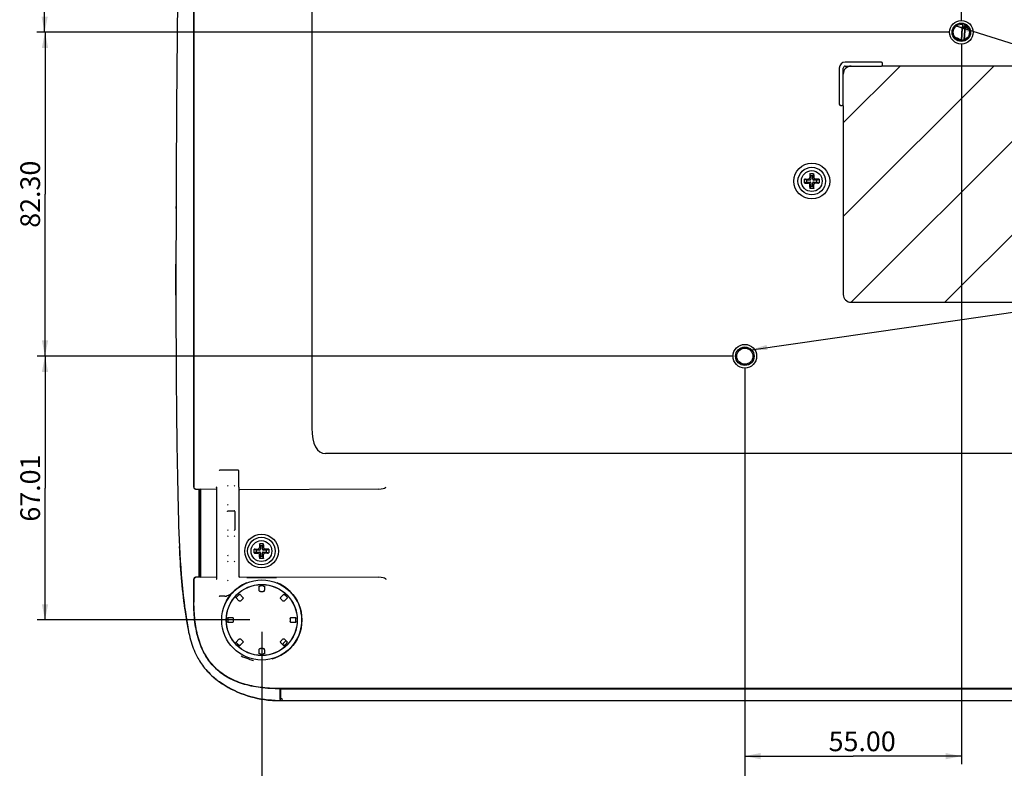
# Model space of a CAD drawing. Extents: x 0 to 826, y 0 to 594.
# Drawn here: x 206 to 331, y 72 to 167 of the extents above; entities that cross this region are included whole.
import ezdxf

# ---------------------------------------------------------------- set-up
doc = ezdxf.new("R2010")
doc.units = 0
doc.header["$LTSCALE"] = 46.255
doc.layers.get('0').update_dxf_attribs({"linetype": 'CONTINUOUS'})
for name, color, linetype in [('70C-ADJUST-FDXF_CONTINUOUS', 7, 'CONTINUOUS'), ('85-WA123G100DXF_CONTINUOUS', 7, 'CONTINUOUS'), ('CHANGE-7AR_BDXF_CONTINUOUS', 7, 'CONTINUOUS'), ('SIX-VIEW-HD15_DXF_DIMENSIO', 7, 'CONTINUOUS'), ('SIX-VIEW-HD15_DXF_TEXT', 7, 'CONTINUOUS'), ('T15-ENGINE-BDXF_CONTINUOUS', 7, 'CONTINUOUS'), ('T15-MIRROR-SDXF_CONTINUOUS', 7, 'CONTINUOUS'), ('U2-LAMP-COVEDXF_CONTINUOUS', 7, 'CONTINUOUS'), ('U2-MIRROR-20DXF_CONTINUOUS', 7, 'CONTINUOUS'), ('U2-OE-PART-2DXF_CONTINUOUS', 7, 'CONTINUOUS'), ('U2-TOP-COVERDXF_CONTINUOUS', 7, 'CONTINUOUS')]:
    doc.layers.add(name, color=color, linetype=linetype)
doc.styles.get("Standard").update_dxf_attribs({"font": 'txt', "width": 0.7})
doc.dimstyles.new('DIMSTYLE_1', dxfattribs={"dimtxt": 2.5, "dimasz": 2, "dimexe": 1, "dimexo": 1.5, "dimtad": 1, "dimlfac": 2, "dimzin": 0, "dimtxsty": 'STANDARD', "dimblk": '_ARROW_FILLED', "dimblk1": '_ARROW_FILLED', "dimblk2": '_ARROW_FILLED', "dimcen": 0.09, "dimazin": 3, "dimtp": 0.5, "dimtm": 0.5, "dimtfac": 1, "dimtofl": 0, "dimtmove": 0, "dimatfit": 3, "dimtolj": 1, "dimtzin": 0})
doc.dimstyles.new('DIMSTYLE_3', dxfattribs={"dimtxt": 2.5, "dimasz": 2, "dimexe": 1, "dimexo": 1.5, "dimtad": 1, "dimlfac": 2, "dimzin": 0, "dimtxsty": 'STANDARD', "dimblk": '_ARROW_FILLED', "dimblk1": '_ARROW_FILLED', "dimblk2": '_ARROW_FILLED', "dimcen": 0.09, "dimazin": 3, "dimtp": 0.3, "dimtm": 0.3, "dimtfac": 1, "dimtofl": 0, "dimtmove": 0, "dimatfit": 3, "dimtolj": 1, "dimtzin": 0})
doc.dimstyles.get("Standard").update_dxf_attribs({"dimtxt": 2.5, "dimasz": 2, "dimexe": 1, "dimexo": 1.5, "dimtad": 1, "dimzin": 0, "dimtxsty": 'STANDARD', "dimblk": '_ARROW_FILLED', "dimblk1": '_ARROW_FILLED', "dimblk2": '_ARROW_FILLED', "dimcen": 0.09, "dimazin": 3, "dimtol": 1, "dimtp": 0.01, "dimtm": 0.01, "dimtfac": 1, "dimtofl": 0, "dimtmove": 0, "dimatfit": 3, "dimtolj": 1, "dimtzin": 0})

# ---------------------------------------------------------------- blocks, each defined once
blk = doc.blocks.new('_ARROW_FILLED')
at = {"color": 0, "linetype": 'BYBLOCK'}
blk.add_solid([(0, 0), (-1, 0.2), (-1, -0.2)], dxfattribs=at)
blk = doc.blocks.new('*D13')
at = {"layer": 'SIX-VIEW-HD15_DXF_DIMENSIO', "color": 2, "linetype": 'CONTINUOUS'}
for p, q in [((300.64, 189.24), (208.2, 189.24)), ((209.2, 189.24), (209.2, 177.47)), ((209.2, 165.71), (209.2, 177.47)), ((324.14, 165.71), (208.2, 165.71))]:
    blk.add_line(p, q, dxfattribs=at)
at = {"layer": 'SIX-VIEW-HD15_DXF_DIMENSIO', "color": 2, "linetype": 'CONTINUOUS', "xscale": 2, "yscale": 2, "zscale": 2}
for p, rotation in [((209.2, 189.24), 90), ((209.2, 165.71), 270)]:
    blk.add_blockref('_ARROW_FILLED', p, dxfattribs=dict(at, rotation=rotation))
at = {"layer": 'SIX-VIEW-HD15_DXF_DIMENSIO', "color": 2, "linetype": 'CONTINUOUS', "insert": (206.08, 177.47), "char_height": 2.5, "width": 8.75, "attachment_point": 2, "rotation": 90}
blk.add_mtext('47.05', dxfattribs=at)
blk = doc.blocks.new('*D14')
at = {"layer": 'SIX-VIEW-HD15_DXF_DIMENSIO', "color": 2, "linetype": 'CONTINUOUS'}
for p, q in [((324.14, 165.71), (208.25, 165.71)), ((209.25, 165.71), (209.25, 145.14)), ((209.25, 124.56), (209.25, 145.14)), ((296.64, 124.56), (208.25, 124.56))]:
    blk.add_line(p, q, dxfattribs=at)
at = {"layer": 'SIX-VIEW-HD15_DXF_DIMENSIO', "color": 2, "linetype": 'CONTINUOUS', "xscale": 2, "yscale": 2, "zscale": 2}
for p, rotation in [((209.25, 165.71), 90), ((209.25, 124.56), 270)]:
    blk.add_blockref('_ARROW_FILLED', p, dxfattribs=dict(at, rotation=rotation))
at = {"layer": 'SIX-VIEW-HD15_DXF_DIMENSIO', "color": 2, "linetype": 'CONTINUOUS', "insert": (206.12, 145.14), "char_height": 2.5, "width": 8.75, "attachment_point": 2, "rotation": 90}
blk.add_mtext('82.30', dxfattribs=at)
blk = doc.blocks.new('*D15')
at = {"layer": 'SIX-VIEW-HD15_DXF_DIMENSIO', "color": 2, "linetype": 'CONTINUOUS'}
for p, q in [((296.64, 124.56), (208.25, 124.56)), ((209.25, 124.56), (209.25, 107.81)), ((209.25, 91.06), (209.25, 107.81)), ((235.28, 91.06), (208.25, 91.06))]:
    blk.add_line(p, q, dxfattribs=at)
at = {"layer": 'SIX-VIEW-HD15_DXF_DIMENSIO', "color": 2, "linetype": 'CONTINUOUS', "xscale": 2, "yscale": 2, "zscale": 2}
for p, rotation in [((209.25, 124.56), 90), ((209.25, 91.06), 270)]:
    blk.add_blockref('_ARROW_FILLED', p, dxfattribs=dict(at, rotation=rotation))
at = {"layer": 'SIX-VIEW-HD15_DXF_DIMENSIO', "color": 2, "linetype": 'CONTINUOUS', "insert": (206.12, 107.81), "char_height": 2.5, "width": 8.75, "attachment_point": 2, "rotation": 90}
blk.add_mtext('67.01', dxfattribs=at)
blk = doc.blocks.new('*D16')
at = {"layer": 'SIX-VIEW-HD15_DXF_DIMENSIO', "color": 2, "linetype": 'CONTINUOUS'}
for p, q in [((298.14, 123.06), (298.14, 63.12)), ((236.78, 89.56), (236.78, 63.12)), ((236.78, 64.12), (267.46, 64.12)), ((298.14, 64.12), (267.46, 64.12))]:
    blk.add_line(p, q, dxfattribs=at)
at = {"layer": 'SIX-VIEW-HD15_DXF_DIMENSIO', "color": 2, "linetype": 'CONTINUOUS', "xscale": 2, "yscale": 2, "zscale": 2, "rotation": 180}
blk.add_blockref('_ARROW_FILLED', (236.78, 64.12), dxfattribs=at)
at = {"layer": 'SIX-VIEW-HD15_DXF_DIMENSIO', "color": 2, "linetype": 'CONTINUOUS', "xscale": 2, "yscale": 2, "zscale": 2}
blk.add_blockref('_ARROW_FILLED', (298.14, 64.12), dxfattribs=at)
at = {"layer": 'SIX-VIEW-HD15_DXF_DIMENSIO', "color": 2, "linetype": 'CONTINUOUS', "insert": (267.46, 67.24), "char_height": 2.5, "width": 10.5, "attachment_point": 2}
blk.add_mtext('122.71', dxfattribs=at)
blk = doc.blocks.new('*D17')
at = {"layer": 'SIX-VIEW-HD15_DXF_DIMENSIO', "color": 2, "linetype": 'CONTINUOUS'}
for p, q in [((298.14, 123.06), (298.14, 63.12)), ((353.14, 123.06), (353.14, 63.12)), ((298.14, 64.12), (325.64, 64.12)), ((353.14, 64.12), (325.64, 64.12))]:
    blk.add_line(p, q, dxfattribs=at)
at = {"layer": 'SIX-VIEW-HD15_DXF_DIMENSIO', "color": 2, "linetype": 'CONTINUOUS', "xscale": 2, "yscale": 2, "zscale": 2, "rotation": 180}
blk.add_blockref('_ARROW_FILLED', (298.14, 64.12), dxfattribs=at)
at = {"layer": 'SIX-VIEW-HD15_DXF_DIMENSIO', "color": 2, "linetype": 'CONTINUOUS', "xscale": 2, "yscale": 2, "zscale": 2}
blk.add_blockref('_ARROW_FILLED', (353.14, 64.12), dxfattribs=at)
at = {"layer": 'SIX-VIEW-HD15_DXF_DIMENSIO', "color": 2, "linetype": 'CONTINUOUS', "insert": (325.64, 67.24), "char_height": 2.5, "width": 10.5, "attachment_point": 2}
blk.add_mtext('110.00', dxfattribs=at)
blk = doc.blocks.new('*D18')
at = {"layer": 'SIX-VIEW-HD15_DXF_DIMENSIO', "color": 2, "linetype": 'CONTINUOUS'}
for p, q in [((325.64, 164.21), (325.64, 72.76)), ((298.14, 123.06), (298.14, 72.76)), ((298.14, 73.76), (311.89, 73.76)), ((325.64, 73.76), (311.89, 73.76))]:
    blk.add_line(p, q, dxfattribs=at)
at = {"layer": 'SIX-VIEW-HD15_DXF_DIMENSIO', "color": 2, "linetype": 'CONTINUOUS', "xscale": 2, "yscale": 2, "zscale": 2, "rotation": 180}
blk.add_blockref('_ARROW_FILLED', (298.14, 73.76), dxfattribs=at)
at = {"layer": 'SIX-VIEW-HD15_DXF_DIMENSIO', "color": 2, "linetype": 'CONTINUOUS', "xscale": 2, "yscale": 2, "zscale": 2}
blk.add_blockref('_ARROW_FILLED', (325.64, 73.76), dxfattribs=at)
at = {"layer": 'SIX-VIEW-HD15_DXF_DIMENSIO', "color": 2, "linetype": 'CONTINUOUS', "insert": (313.04, 76.89), "char_height": 2.5, "width": 8.75, "attachment_point": 2}
blk.add_mtext('55.00', dxfattribs=at)
blk = doc.blocks.new('*D20')
at = {"layer": 'SIX-VIEW-HD15_DXF_DIMENSIO', "color": 2, "linetype": 'CONTINUOUS'}
for p, q in [((302.14, 190.74), (302.14, 212.84)), ((325.64, 167.21), (325.64, 212.84)), ((302.14, 211.84), (313.89, 211.84)), ((325.64, 211.84), (313.89, 211.84))]:
    blk.add_line(p, q, dxfattribs=at)
at = {"layer": 'SIX-VIEW-HD15_DXF_DIMENSIO', "color": 2, "linetype": 'CONTINUOUS', "xscale": 2, "yscale": 2, "zscale": 2, "rotation": 180}
blk.add_blockref('_ARROW_FILLED', (302.14, 211.84), dxfattribs=at)
at = {"layer": 'SIX-VIEW-HD15_DXF_DIMENSIO', "color": 2, "linetype": 'CONTINUOUS', "xscale": 2, "yscale": 2, "zscale": 2}
blk.add_blockref('_ARROW_FILLED', (325.64, 211.84), dxfattribs=at)
at = {"layer": 'SIX-VIEW-HD15_DXF_DIMENSIO', "color": 2, "linetype": 'CONTINUOUS', "insert": (313.89, 214.96), "char_height": 2.5, "width": 8.75, "attachment_point": 2}
blk.add_mtext('47.00', dxfattribs=at)

msp = doc.modelspace()

# ---------------------------------------------------------------- linework, layer by layer
at = {"layer": '70C-ADJUST-FDXF_CONTINUOUS', "color": 7, "linetype": 'CONTINUOUS'}
for p, q in [((236.4584, 94.829), (236.4584, 95.3406)), ((237.1084, 95.3406), (237.1084, 94.829)), ((233.8855, 93.494), (233.5237, 93.8558)), ((233.9833, 94.3154), (234.3451, 93.9537)), ((239.2218, 93.9537), (239.5835, 94.3154)), ((240.0431, 93.8558), (239.6814, 93.494)), ((232.4985, 91.3807), (233.0101, 91.3807)), ((240.5567, 91.3807), (241.0683, 91.3807)), ((233.0101, 90.7307), (232.4985, 90.7307)), ((241.0683, 90.7307), (240.5567, 90.7307)), ((233.5237, 88.2556), (233.8855, 88.6174)), ((234.3451, 88.1577), (233.9833, 87.796)), ((239.6023, 87.7772), (239.2218, 88.1577)), ((239.7644, 88.3222), (239.517, 88.0747)), ((239.6814, 88.6174), (240.0619, 88.2369)), ((236.4584, 86.7708), (236.4584, 87.2824)), ((237.1084, 87.2824), (237.1084, 86.7708))]:
    msp.add_line(p, q, dxfattribs=at)
msp.add_circle((236.7834, 91.0557), 4.5, dxfattribs=at)
for centre, radius, start, end in [((236.7834, 91.0557), 4.3237, 87.680328, 92.319672), ((236.7834, 91.0557), 4.3237, 132.680328, 137.319672), ((236.7834, 158.7282), 64.069, 269.8435, 270.1565), ((236.7834, 91.0557), 4.3237, 42.680328, 47.319672), ((188.9317, 138.9074), 64.069, 314.8435, 315.1565), ((284.6351, 138.9074), 64.069, 224.8435, 225.1565), ((236.7834, 91.0557), 4.3237, 177.680328, 182.319672), ((233.0101, 90.9419), 0.2112, 269.994843, 272.57914), ((169.1109, 91.0557), 64.069, 359.8435, 0.1565), ((304.4559, 91.0557), 64.069, 179.8435, 180.1565), ((240.5567, 90.9419), 0.2112, 267.432531, 270.005111), ((236.7834, 91.0557), 4.3237, 357.680328, 2.319672), ((236.7834, 91.0557), 4.3237, 222.680328, 227.319672), ((188.9317, 43.204), 64.069, 44.8435, 45.1565), ((284.6351, 43.204), 64.069, 134.8435, 135.1565), ((236.7834, 91.0557), 4.3237, 310.689149, 319.310851), ((236.7834, 23.3832), 64.069, 89.8435, 90.1565), ((236.7834, 91.0557), 4.3237, 267.680328, 272.319672)]:
    msp.add_arc(centre, radius, start, end, dxfattribs=at)
for centre, major_axis, start_param, end_param in [((239.6247, 87.967), (0.1077, -0.1077), 3.14159265, 4.71238898), ((239.8722, 88.2145), (-0.1077, 0.1077), -1.57079633, 0)]:
    msp.add_ellipse(centre, major_axis=major_axis, ratio=0.98480775, start_param=start_param, end_param=end_param, dxfattribs=at)
for points, knots in [([(236.4584, 95.3406), (236.4584, 95.3426), (236.462, 95.3475), (236.4765, 95.3555), (236.5069, 95.3644), (236.5533, 95.3722), (236.5891, 95.375), (236.6084, 95.3758)], [0, 0, 0, 0, 0.03856436, 0.10277767, 0.31837059, 0.63157132, 1, 1, 1, 1]), ([(236.9584, 95.3758), (236.9778, 95.375), (237.0136, 95.3722), (237.0599, 95.3644), (237.0903, 95.3555), (237.1048, 95.3475), (237.1084, 95.3426), (237.1084, 95.3406)], [0, 0, 0, 0, 0.36842868, 0.68162941, 0.89722233, 0.96143564, 1, 1, 1, 1]), ([(233.5237, 93.8558), (233.5223, 93.8572), (233.5214, 93.8632), (233.526, 93.8791), (233.5412, 93.9069), (233.5685, 93.9452), (233.5918, 93.9725), (233.6049, 93.9867)], [0, 0, 0, 0, 0.03856436, 0.10277767, 0.31837059, 0.63157132, 1, 1, 1, 1]), ([(233.8524, 94.2342), (233.8666, 94.2474), (233.8939, 94.2706), (233.9323, 94.2979), (233.96, 94.3131), (233.9759, 94.3177), (233.9819, 94.3168), (233.9833, 94.3154)], [0, 0, 0, 0, 0.36842214, 0.68161107, 0.89721818, 0.96143435, 1, 1, 1, 1]), ([(234.3451, 93.9537), (234.3581, 93.9406), (234.3822, 93.9094), (234.4029, 93.8509), (234.3988, 93.784), (234.3749, 93.7438), (234.3589, 93.7277)], [0, 0, 0, 0, 0.22118896, 0.46536598, 0.72816986, 1, 1, 1, 1]), ([(236.6084, 94.6595), (236.5857, 94.6595), (236.5404, 94.6711), (236.4902, 94.7155), (236.4635, 94.7715), (236.4584, 94.8106), (236.4584, 94.829)], [0, 0, 0, 0, 0.27182, 0.5346247, 0.77880777, 1, 1, 1, 1]), ([(237.1084, 94.829), (237.1084, 94.8106), (237.1034, 94.7715), (237.0766, 94.7155), (237.0264, 94.6711), (236.9811, 94.6595), (236.9584, 94.6595)], [0, 0, 0, 0, 0.22118896, 0.46536598, 0.72816986, 1, 1, 1, 1]), ([(239.2079, 93.7277), (239.1919, 93.7438), (239.168, 93.784), (239.164, 93.8509), (239.1847, 93.9094), (239.2087, 93.9406), (239.2218, 93.9537)], [0, 0, 0, 0, 0.27182, 0.5346247, 0.77880777, 1, 1, 1, 1]), ([(239.5835, 94.3154), (239.5849, 94.3168), (239.5909, 94.3177), (239.6068, 94.3131), (239.6346, 94.2979), (239.6729, 94.2706), (239.7002, 94.2474), (239.7145, 94.2342)], [0, 0, 0, 0, 0.03856587, 0.10278261, 0.31839126, 0.63157924, 1, 1, 1, 1]), ([(239.962, 93.9867), (239.9751, 93.9725), (239.9983, 93.9452), (240.0257, 93.9069), (240.0408, 93.8791), (240.0455, 93.8632), (240.0446, 93.8572), (240.0431, 93.8558)], [0, 0, 0, 0, 0.36842868, 0.68162941, 0.89722233, 0.96143564, 1, 1, 1, 1]), ([(234.1114, 93.4802), (234.0953, 93.4642), (234.0552, 93.4403), (233.9882, 93.4363), (233.9297, 93.4569), (233.8985, 93.481), (233.8855, 93.494)], [0, 0, 0, 0, 0.27182, 0.5346247, 0.77880777, 1, 1, 1, 1]), ([(239.6814, 93.494), (239.6683, 93.481), (239.6371, 93.4569), (239.5786, 93.4363), (239.5117, 93.4403), (239.4715, 93.4642), (239.4554, 93.4802)], [0, 0, 0, 0, 0.22118896, 0.46536598, 0.72816986, 1, 1, 1, 1]), ([(232.4633, 91.2307), (232.4641, 91.25), (232.467, 91.2858), (232.4747, 91.3322), (232.4836, 91.3626), (232.4916, 91.3771), (232.4965, 91.3807), (232.4985, 91.3807)], [0, 0, 0, 0, 0.36842868, 0.68162941, 0.89722233, 0.96143564, 1, 1, 1, 1]), ([(233.0101, 91.3807), (233.0285, 91.3807), (233.0676, 91.3756), (233.1236, 91.3489), (233.1681, 91.2987), (233.1796, 91.2534), (233.1796, 91.2307)], [0, 0, 0, 0, 0.2211822, 0.46534667, 0.72814753, 1, 1, 1, 1]), ([(240.3872, 91.2307), (240.3873, 91.2534), (240.3988, 91.2987), (240.4432, 91.3489), (240.4992, 91.3756), (240.5383, 91.3807), (240.5567, 91.3807)], [0, 0, 0, 0, 0.27183127, 0.53463348, 0.7788107, 1, 1, 1, 1]), ([(241.0683, 91.3807), (241.0704, 91.3807), (241.0752, 91.3771), (241.0832, 91.3626), (241.0921, 91.3322), (241.0999, 91.2858), (241.1028, 91.25), (241.1035, 91.2307)], [0, 0, 0, 0, 0.03856436, 0.10277767, 0.31837059, 0.63157132, 1, 1, 1, 1]), ([(232.4985, 90.7307), (232.4965, 90.7307), (232.4916, 90.7343), (232.4836, 90.7488), (232.4747, 90.7792), (232.467, 90.8256), (232.4641, 90.8614), (232.4633, 90.8807)], [0, 0, 0, 0, 0.03856436, 0.10277767, 0.31837059, 0.63157132, 1, 1, 1, 1]), ([(233.1796, 90.8807), (233.1796, 90.859), (233.169, 90.8157), (233.1168, 90.7524), (233.0567, 90.7326), (233.0196, 90.7309)], [0, 0, 0, 0, 0.27162867, 0.53506148, 1, 1, 1, 1]), ([(240.5473, 90.7309), (240.5102, 90.7326), (240.4501, 90.7524), (240.3978, 90.8156), (240.3872, 90.859), (240.3872, 90.8807)], [0, 0, 0, 0, 0.46490851, 0.7283447, 1, 1, 1, 1]), ([(241.1035, 90.8807), (241.1028, 90.8614), (241.0999, 90.8256), (241.0921, 90.7792), (241.0832, 90.7488), (241.0752, 90.7343), (241.0704, 90.7307), (241.0683, 90.7307)], [0, 0, 0, 0, 0.36842868, 0.68162941, 0.89722233, 0.96143564, 1, 1, 1, 1]), ([(233.6049, 88.1246), (233.5918, 88.1389), (233.5685, 88.1662), (233.5412, 88.2045), (233.526, 88.2323), (233.5214, 88.2482), (233.5223, 88.2542), (233.5237, 88.2556)], [0, 0, 0, 0, 0.36842868, 0.68162941, 0.89722233, 0.96143564, 1, 1, 1, 1]), ([(233.9833, 87.796), (233.9819, 87.7946), (233.9759, 87.7937), (233.96, 87.7983), (233.9323, 87.8135), (233.8939, 87.8408), (233.8666, 87.864), (233.8524, 87.8772)], [0, 0, 0, 0, 0.03856587, 0.10278261, 0.31839126, 0.63157924, 1, 1, 1, 1]), ([(233.8855, 88.6174), (233.8985, 88.6304), (233.9297, 88.6545), (233.9882, 88.6751), (234.0551, 88.6711), (234.0953, 88.6472), (234.1114, 88.6312)], [0, 0, 0, 0, 0.22118896, 0.46536598, 0.72816986, 1, 1, 1, 1]), ([(234.3589, 88.3837), (234.3749, 88.3676), (234.3988, 88.3274), (234.4029, 88.2605), (234.3822, 88.202), (234.3581, 88.1708), (234.3451, 88.1577)], [0, 0, 0, 0, 0.27182, 0.5346247, 0.77880777, 1, 1, 1, 1]), ([(239.2218, 88.1577), (239.2087, 88.1708), (239.1847, 88.202), (239.164, 88.2605), (239.168, 88.3274), (239.1919, 88.3676), (239.2079, 88.3837)], [0, 0, 0, 0, 0.22118896, 0.46536598, 0.72816986, 1, 1, 1, 1]), ([(239.4554, 88.6312), (239.4715, 88.6472), (239.5117, 88.6711), (239.5786, 88.6751), (239.6371, 88.6545), (239.6683, 88.6304), (239.6814, 88.6174)], [0, 0, 0, 0, 0.27182, 0.5346247, 0.77880777, 1, 1, 1, 1]), ([(236.4584, 87.2824), (236.4584, 87.3008), (236.4635, 87.3399), (236.4902, 87.3959), (236.5404, 87.4403), (236.5857, 87.4519), (236.6084, 87.4519)], [0, 0, 0, 0, 0.22118896, 0.46536598, 0.72816986, 1, 1, 1, 1]), ([(236.6084, 86.7356), (236.5891, 86.7364), (236.5533, 86.7392), (236.5069, 86.747), (236.4765, 86.7559), (236.462, 86.7639), (236.4584, 86.7688), (236.4584, 86.7708)], [0, 0, 0, 0, 0.36842868, 0.68162941, 0.89722233, 0.96143564, 1, 1, 1, 1]), ([(236.9584, 87.4519), (236.9811, 87.4519), (237.0264, 87.4403), (237.0766, 87.3959), (237.1034, 87.3399), (237.1084, 87.3008), (237.1084, 87.2824)], [0, 0, 0, 0, 0.27182, 0.5346247, 0.77880777, 1, 1, 1, 1]), ([(237.1084, 86.7708), (237.1084, 86.7688), (237.1048, 86.7639), (237.0903, 86.7559), (237.0599, 86.747), (237.0136, 86.7392), (236.9778, 86.7364), (236.9584, 86.7356)], [0, 0, 0, 0, 0.03856436, 0.10277767, 0.31837059, 0.63157132, 1, 1, 1, 1])]:
    msp.add_open_spline(points, degree=3, knots=knots, dxfattribs=at)
at = {"layer": '85-WA123G100DXF_CONTINUOUS', "color": 7, "linetype": 'CONTINUOUS'}
for p, q in [((306.3893, 147.5978), (306.3893, 147.2616)), ((306.5143, 147.4616), (306.3946, 147.7489)), ((306.7643, 147.4616), (306.884, 147.7489)), ((306.8893, 147.5978), (306.8893, 147.2616)), ((305.9893, 146.9366), (305.702, 147.0563)), ((305.9893, 146.6866), (305.702, 146.5669)), ((305.8531, 147.0616), (306.1893, 147.0616)), ((305.8531, 146.5616), (306.1893, 146.5616)), ((305.9893, 146.9366), (305.9893, 146.6866)), ((306.4143, 146.9366), (305.9893, 146.9366)), ((305.9893, 146.6866), (306.4143, 146.6866)), ((306.3893, 146.0254), (306.3893, 146.3616)), ((306.5143, 147.4616), (306.5143, 147.0366)), ((306.7643, 147.4616), (306.5143, 147.4616)), ((306.5143, 146.5866), (306.5143, 146.1616)), ((306.7643, 147.0366), (306.7643, 147.4616)), ((306.7643, 146.1616), (306.7643, 146.5866)), ((307.2893, 146.9366), (306.8643, 146.9366)), ((306.8643, 146.6866), (307.2893, 146.6866)), ((306.8893, 146.0254), (306.8893, 146.3616)), ((307.4255, 147.0616), (307.0893, 147.0616)), ((307.4255, 146.5616), (307.0893, 146.5616)), ((307.2893, 146.9366), (307.5766, 147.0563)), ((307.2893, 146.6866), (307.2893, 146.9366)), ((307.2893, 146.6866), (307.5766, 146.5669)), ((306.5143, 146.1616), (306.3946, 145.8742)), ((306.5143, 146.1616), (306.7643, 146.1616)), ((306.7643, 146.1616), (306.884, 145.8742)), ((236.0893, 99.9366), (235.802, 100.0563)), ((235.9531, 100.0616), (236.2893, 100.0616)), ((236.4893, 100.5978), (236.4893, 100.2616)), ((236.6143, 100.4616), (236.4946, 100.7489)), ((236.6143, 100.4616), (236.6143, 100.0366)), ((236.8643, 100.4616), (236.6143, 100.4616)), ((236.8643, 100.4616), (236.984, 100.7489)), ((236.8643, 100.0366), (236.8643, 100.4616)), ((236.9893, 100.5978), (236.9893, 100.2616)), ((237.5255, 100.0616), (237.1893, 100.0616)), ((237.3893, 99.9366), (237.6766, 100.0563)), ((236.0893, 99.6866), (235.802, 99.5669)), ((235.9531, 99.5616), (236.2893, 99.5616)), ((236.0893, 99.9366), (236.0893, 99.6866)), ((236.5143, 99.9366), (236.0893, 99.9366)), ((236.0893, 99.6866), (236.5143, 99.6866)), ((236.4893, 99.0254), (236.4893, 99.3616)), ((236.6143, 99.1616), (236.4946, 98.8742)), ((236.6143, 99.5866), (236.6143, 99.1616)), ((236.6143, 99.1616), (236.8643, 99.1616)), ((236.8643, 99.1616), (236.8643, 99.5866)), ((236.8643, 99.1616), (236.984, 98.8742)), ((237.3893, 99.9366), (236.9643, 99.9366)), ((236.9643, 99.6866), (237.3893, 99.6866)), ((236.9893, 99.0254), (236.9893, 99.3616)), ((237.5255, 99.5616), (237.1893, 99.5616)), ((237.3893, 99.6866), (237.3893, 99.9366)), ((237.3893, 99.6866), (237.6766, 99.5669))]:
    msp.add_line(p, q, dxfattribs=at)
for centre in [(306.6393, 146.8116), (236.7393, 99.8116)]:
    msp.add_circle(centre, 1.325, dxfattribs=at)
for centre, radius, start, end in [((308.544, 147.5982), 2.1547, 175.988994, 180.010777), ((304.7743, 147.5996), 2.115, 359.951483, 4.048746), ((305.8513, 144.9465), 2.115, 89.951483, 94.048746), ((305.8527, 148.7163), 2.1547, 265.988994, 270.010777), ((306.1893, 147.2616), 0.2, 270.000002, 359.999999), ((306.1893, 146.3616), 0.2, 0.000002, 89.999999), ((306.4143, 147.0366), 0.1, 270, 360), ((306.4143, 146.5866), 0.1, 0, 90), ((306.8643, 147.0366), 0.1, 180, 270), ((306.8643, 146.5866), 0.1, 90, 180), ((307.0893, 147.2616), 0.2, 180.000002, 269.999999), ((307.0893, 146.3616), 0.2, 90.000002, 179.999999), ((307.4259, 144.9069), 2.1547, 85.988994, 90.010777), ((307.4273, 148.6766), 2.115, 269.951483, 274.048746), ((308.5043, 146.0236), 2.115, 179.951483, 184.048746), ((304.7346, 146.025), 2.1547, 355.988994, 0.010777), ((235.9513, 97.9465), 2.115, 89.951483, 94.048746), ((236.2893, 100.2616), 0.2, 270.000002, 359.999999), ((238.644, 100.5982), 2.1547, 175.988994, 180.010777), ((234.8743, 100.5996), 2.115, 359.951483, 4.048746), ((237.1893, 100.2616), 0.2, 180.000002, 269.999999), ((237.5259, 97.9069), 2.1547, 85.988994, 90.010777), ((235.9527, 101.7163), 2.1547, 265.988994, 270.010777), ((236.2893, 99.3616), 0.2, 0.000002, 89.999999), ((238.6043, 99.0236), 2.115, 179.951483, 184.048746), ((236.5143, 100.0366), 0.1, 270, 360), ((236.5143, 99.5866), 0.1, 0, 90), ((236.9643, 100.0366), 0.1, 180, 270), ((236.9643, 99.5866), 0.1, 90, 180), ((234.8346, 99.025), 2.1547, 355.988994, 0.010777), ((237.1893, 99.3616), 0.2, 90.000002, 179.999999), ((237.5273, 101.6766), 2.115, 269.951483, 274.048746)]:
    msp.add_arc(centre, radius, start, end, dxfattribs=at)
for points in [[(306.3946, 147.7489), (306.4761, 147.7521), (306.6393, 147.7545), (306.8025, 147.7521), (306.884, 147.7489)], [(305.6976, 146.8116), (305.6976, 146.8932), (305.6988, 146.9748), (305.702, 147.0563)], [(305.702, 146.5669), (305.6988, 146.6484), (305.6976, 146.73), (305.6976, 146.8116)], [(307.5766, 147.0563), (307.5798, 146.9748), (307.581, 146.8932), (307.581, 146.8116)], [(307.581, 146.8116), (307.581, 146.73), (307.5798, 146.6484), (307.5766, 146.5669)], [(306.884, 145.8742), (306.8025, 145.8711), (306.6393, 145.8686), (306.4761, 145.8711), (306.3946, 145.8742)], [(235.7976, 99.8116), (235.7976, 99.8932), (235.7988, 99.9748), (235.802, 100.0563)], [(236.4946, 100.7489), (236.5761, 100.7521), (236.7393, 100.7545), (236.9025, 100.7521), (236.984, 100.7489)], [(237.6766, 100.0563), (237.6798, 99.9748), (237.681, 99.8932), (237.681, 99.8116)], [(235.802, 99.5669), (235.7988, 99.6484), (235.7976, 99.73), (235.7976, 99.8116)], [(236.984, 98.8742), (236.9025, 98.8711), (236.7393, 98.8686), (236.5761, 98.8711), (236.4946, 98.8742)], [(237.681, 99.8116), (237.681, 99.73), (237.6798, 99.6484), (237.6766, 99.5669)]]:
    msp.add_open_spline(points, degree=3, dxfattribs=at)
at = {"layer": 'CHANGE-7AR_BDXF_CONTINUOUS', "color": 7, "linetype": 'CONTINUOUS'}
for p, q in [((228.1393, 186.3116), (228.1393, 107.932)), ((228.1713, 107.9406), (228.1713, 186.3116)), ((243.1532, 177.5016), (243.1532, 115.4619)), ((315.4884, 161.9107), (310.8884, 161.9107)), ((310.8884, 161.4107), (315.4884, 161.4107)), ((315.6384, 161.5607), (315.6384, 161.7607)), ((310.1384, 161.1607), (310.1384, 156.5607)), ((310.6384, 156.5607), (310.6384, 161.1607)), ((310.2884, 156.4107), (310.4884, 156.4107)), ((360.5827, 112.1854), (244.8965, 112.1854)), ((233.7858, 110.0825), (231.4554, 110.0825)), ((233.8845, 107.9451), (233.8845, 109.9246)), ((228.385, 107.6822), (229.0434, 107.6708)), ((229.0443, 96.4944), (229.0434, 107.6708)), ((231.0282, 107.6452), (229.0434, 107.6708)), ((231.031, 107.8651), (231.031, 96.2999)), ((233.8888, 107.6951), (233.9767, 107.6072)), ((233.9767, 107.6072), (233.901, 107.6082)), ((233.9019, 96.483), (233.9019, 107.682)), ((251.6669, 107.6897), (233.9767, 107.6072)), ((252.4961, 107.871), (252.5646, 107.9394)), ((232.5113, 104.9325), (233.267, 104.9325)), ((233.367, 104.8325), (233.367, 102.5168)), ((229.0443, 96.4944), (228.385, 96.4827)), ((229.0443, 96.4944), (231.0283, 96.5199)), ((233.9009, 96.5568), (233.9767, 96.5577)), ((233.9019, 96.483), (233.9767, 96.5577)), ((233.9767, 96.5577), (251.6669, 96.4752)), ((234.8917, 96.4701), (235.2061, 96.4701)), ((235.2061, 96.4701), (235.5531, 96.4699)), ((235.5531, 96.4699), (236.3391, 96.4693)), ((237.5089, 96.4699), (238.2533, 96.471)), ((238.2533, 96.471), (238.6718, 96.4713)), ((228.1393, 96.233), (228.1393, 93.3116)), ((228.1713, 93.3116), (228.1713, 96.2243)), ((252.4961, 96.294), (252.5646, 96.2256)), ((232.077, 94.0825), (231.467, 94.0825)), ((228.1713, 93.3116), (228.1393, 93.3116)), ((239.183, 82.3115), (239.1245, 82.3116)), ((348.9213, 82.3436), (239.1393, 82.3436)), ((239.2049, 81.0615), (239.183, 82.3116)), ((239.183, 82.3116), (348.7944, 82.3116)), ((239.3931, 81.0615), (239.2049, 81.0615)), ((239.3975, 80.8116), (239.3931, 81.0615)), ((239.3975, 80.8116), (370.3811, 80.8116))]:
    msp.add_line(p, q, dxfattribs=at)
at = {"layer": 'CHANGE-7AR_BDXF_CONTINUOUS', "color": 2, "linetype": 'CONTINUOUS'}
for p, q in [((310.6384, 154.1978), (317.8513, 161.4107)), ((310.6384, 142.3042), (329.7449, 161.4107)), ((311.6384, 131.4107), (341.6384, 161.4107)), ((323.532, 131.4107), (348.1384, 156.0172))]:
    msp.add_line(p, q, dxfattribs=at)
at = {"layer": 'CHANGE-7AR_BDXF_CONTINUOUS', "color": 4, "linetype": 'CONTINUOUS'}
for p, q in [((336.7384, 161.4107), (315.6384, 161.4107)), ((310.6384, 156.4107), (310.6384, 132.4107)), ((311.6384, 131.4107), (347.1384, 131.4107))]:
    msp.add_line(p, q, dxfattribs=at)
at = {"layer": 'CHANGE-7AR_BDXF_CONTINUOUS', "color": 7, "linetype": 'CONTINUOUS'}
for centre, radius in [((325.6384, 165.7125), 1.5), ((325.6384, 165.7125), 1.175), ((325.6384, 165.7125), 1.025), ((306.6393, 146.8116), 2.278), ((306.6393, 146.8116), 1.75), ((298.1384, 124.5625), 1.5), ((298.1384, 124.5625), 1.175), ((298.1384, 124.5625), 1.025), ((236.7393, 99.8116), 1.75), ((236.7834, 91.0557), 5.0891), ((236.7834, 91.0557), 4.5153)]:
    msp.add_circle(centre, radius, dxfattribs=at)
for centre, radius, start, end in [((310.8884, 161.1607), 0.75, 90, 180), ((310.8884, 161.1607), 0.25, 90, 180), ((315.4884, 161.7607), 0.15, 0, 90), ((315.4884, 161.5607), 0.15, 270, 360), ((310.2884, 156.5607), 0.15, 180, 270), ((310.4884, 156.5607), 0.15, 270, 360), ((233.267, 104.8325), 0.1, 0, 90), ((236.7834, 91.0557), 5.0957, 112.641945, 124.792218), ((236.7834, 91.0557), 5.0957, 284.923223, 67.392958), ((236.7834, 91.0557), 5.0957, 134.309705, 162.005892)]:
    msp.add_arc(centre, radius, start, end, dxfattribs=at)
at = {"layer": 'CHANGE-7AR_BDXF_CONTINUOUS', "color": 4, "linetype": 'CONTINUOUS'}
for centre, start, end in [((311.6384, 160.4107), 90, 180), ((311.6384, 132.4107), 180, 270)]:
    msp.add_arc(centre, 1, start, end, dxfattribs=at)
at = {"layer": 'CHANGE-7AR_BDXF_CONTINUOUS', "color": 7, "linetype": 'CONTINUOUS'}
for centre, major_axis, ratio, start_param, end_param in [((249.3761, 123.8806), (5.0257, 11.5864), 0.31672051, -3.77228115, -3.00506571), ((233.7844, 109.9224), (0.0022, 0.1601), 0.62465791, -1.54844533, 0.00872253), ((228.3896, 107.9322), (0.2392, 0.074), 0.99849865, 2.84196962, 4.39413793), ((233.8888, 107.9451), (0, 0.25), 0.01745506, 1.57079101, 3.12413936), ((251.6516, 107.9397), (0.8781, -0.0003), 0.28471266, -1.55325398, -0.27727903), ((228.3896, 96.2327), (0.2392, -0.074), 0.99849865, 1.88904738, 3.44121568), ((251.6516, 96.2253), (0.8781, 0.0003), 0.28471266, 0.27727903, 1.55325398), ((236.7834, 91.0199), (0, 5.1214), 0.99997563, 0.62891497, 0.76848552)]:
    msp.add_ellipse(centre, major_axis=major_axis, ratio=ratio, start_param=start_param, end_param=end_param, dxfattribs=at)
msp.add_ellipse((236.7499, 99.8116), major_axis=(2.1385, 0), ratio=0.99998765, dxfattribs=at)
for points, knots in [([(231.367, 110.0474), (231.3722, 110.0517), (231.4033, 110.069), (231.4379, 110.0833), (231.4667, 110.0833)], [0, 0, 0, 0, 0.19070079, 1, 1, 1, 1]), ([(233.8706, 95.2336), (233.8687, 95.2311), (233.8318, 95.2104), (233.8014, 95.1837), (233.7707, 95.1614)], [0, 0, 0, 0, 0.07675928, 1, 1, 1, 1]), ([(231.367, 94.1176), (231.3717, 94.1137), (231.3991, 94.0979), (231.4298, 94.0844), (231.4554, 94.0844)], [0, 0, 0, 0, 0.19170855, 1, 1, 1, 1]), ([(232.077, 94.0825), (232.3035, 94.0825), (232.7239, 94.29), (233.0704, 94.5536), (233.2239, 94.702)], [0, 0, 0, 0, 0.51468198, 1, 1, 1, 1]), ([(239.1245, 82.3116), (238.2785, 82.3138), (236.6575, 82.4009), (234.368, 82.869), (232.3799, 83.6995), (230.7575, 84.9399), (229.52, 86.5649), (228.6922, 88.5553), (228.2268, 90.8455), (228.1408, 92.4663), (228.1393, 93.3116)], [0, 0, 0, 0, 0.14186144, 0.27135316, 0.39014438, 0.49997073, 0.60982746, 0.72868719, 0.85825852, 1, 1, 1, 1]), ([(239.1393, 82.3436), (238.3953, 82.3451), (236.9055, 82.415), (234.7009, 82.8097), (232.5944, 83.6014), (230.7659, 84.9376), (229.4289, 86.7659), (228.6377, 88.8729), (228.2427, 91.0777), (228.1726, 92.5675), (228.1713, 93.3116)], [0, 0, 0, 0, 0.1250299, 0.2500487, 0.3750385, 0.49997751, 0.62492144, 0.74993461, 0.87496369, 1, 1, 1, 1]), ([(239.1393, 82.3436), (239.1393, 82.3381), (239.1274, 82.3136), (239.1669, 82.3142), (239.183, 82.3116)], [0, 0, 0, 0, 0.24985178, 1, 1, 1, 1])]:
    msp.add_open_spline(points, degree=3, knots=knots, dxfattribs=at)
for points in [[(228.2021, 107.821), (228.1823, 107.8575), (228.1713, 107.9003), (228.1713, 107.9419)], [(228.4136, 107.6911), (228.3309, 107.693), (228.2415, 107.7482), (228.2021, 107.821)], [(231.031, 107.8651), (231.031, 107.9055), (231.043, 107.9462), (231.06, 107.9829)], [(232.5253, 108.1342), (232.4781, 108.1342), (232.4253, 108.0814), (232.4253, 108.0342)], [(233.3687, 108.0342), (233.3687, 108.0814), (233.3159, 108.1342), (233.2687, 108.1342)], [(232.4253, 105.7308), (232.4253, 105.6836), (232.4781, 105.6308), (232.5253, 105.6308)], [(232.4113, 104.8325), (232.4113, 104.8796), (232.4642, 104.9325), (232.5113, 104.9325)], [(232.5253, 104.9325), (232.4781, 104.9325), (232.4253, 104.8796), (232.4253, 104.8325)], [(232.4253, 102.5308), (232.4253, 102.4836), (232.4781, 102.4308), (232.5253, 102.4308)], [(232.5253, 101.7342), (232.4781, 101.7342), (232.4253, 101.6814), (232.4253, 101.6342)], [(233.367, 102.5168), (233.367, 102.4696), (233.3142, 102.4168), (233.267, 102.4167)], [(233.3687, 101.6342), (233.3687, 101.6814), (233.3159, 101.7342), (233.2687, 101.7342)], [(232.4253, 99.3308), (232.4253, 99.2836), (232.4781, 99.2308), (232.5253, 99.2308)], [(232.5253, 98.5342), (232.4781, 98.5342), (232.4253, 98.4814), (232.4253, 98.4342)], [(233.3687, 98.4342), (233.3687, 98.4814), (233.3159, 98.5342), (233.2687, 98.5342)], [(228.2031, 96.3458), (228.1828, 96.3092), (228.1713, 96.2662), (228.1713, 96.2243)], [(228.4136, 96.4739), (228.3315, 96.472), (228.2429, 96.4176), (228.2031, 96.3458)], [(231.031, 96.2999), (231.031, 96.2594), (231.043, 96.2188), (231.06, 96.1821)], [(236.3391, 96.4693), (236.729, 96.4692), (237.119, 96.4694), (237.5089, 96.4699)], [(232.4253, 96.1308), (232.4253, 96.0836), (232.4781, 96.0308), (232.5253, 96.0308)], [(234.1517, 86.5121), (234.459, 86.3475), (234.7831, 86.2129), (235.1133, 86.1012)], [(235.1133, 86.1012), (235.3174, 86.0321), (235.5247, 85.9724), (235.7336, 85.9196)]]:
    msp.add_open_spline(points, degree=3, dxfattribs=at)
at = {"layer": 'T15-ENGINE-BDXF_CONTINUOUS', "color": 7, "linetype": 'CONTINUOUS'}
for p, q in [((325.7635, 166.7126), (325.736, 166.2802)), ((325.736, 166.2802), (326.0733, 166.53)), ((326.0794, 166.6268), (326.0733, 166.53)), ((325.039, 165.031), (325.0312, 164.9091)), ((325.039, 165.031), (325.6359, 164.705))]:
    msp.add_line(p, q, dxfattribs=at)
at = {"layer": 'T15-MIRROR-SDXF_CONTINUOUS', "color": 7, "linetype": 'CONTINUOUS'}
for p, q in [((325.736, 166.2802), (326.107, 166.555)), ((325.9928, 164.758), (326.107, 166.555)), ((326.107, 166.555), (326.432, 166.3343)), ((325.6348, 164.6882), (325.736, 166.2802))]:
    msp.add_line(p, q, dxfattribs=at)
at = {"layer": 'U2-LAMP-COVEDXF_CONTINUOUS', "color": 7, "linetype": 'CONTINUOUS'}
msp.add_open_spline([(225.9069, 146.2049), (225.9013, 144.6129), (225.8968, 143.0209), (225.8929, 141.4286)], degree=3, dxfattribs=at)
at = {"layer": 'U2-MIRROR-20DXF_CONTINUOUS', "color": 7, "linetype": 'CONTINUOUS'}
for p, q in [((325.7315, 166.2095), (326.1025, 166.4843)), ((326.1025, 166.4843), (325.9928, 164.758)), ((326.1025, 166.4843), (326.5222, 166.1993)), ((325.7315, 166.2095), (325.6348, 164.6882))]:
    msp.add_line(p, q, dxfattribs=at)
at = {"layer": 'U2-OE-PART-2DXF_CONTINUOUS', "color": 7, "linetype": 'CONTINUOUS'}
for p, q in [((325.7315, 166.2095), (326.1025, 166.4843)), ((326.1025, 166.4843), (325.9928, 164.758)), ((326.1025, 166.4843), (326.5222, 166.1993)), ((325.7315, 166.2095), (325.6348, 164.6882))]:
    msp.add_line(p, q, dxfattribs=at)
at = {"layer": 'U2-TOP-COVERDXF_CONTINUOUS', "color": 7, "linetype": 'CONTINUOUS'}
for p, q in [((225.8979, 143.3283), (225.8986, 143.5762)), ((225.8816, 134.8369), (225.8831, 136.2539)), ((225.8823, 135.5871), (225.882, 135.3034)), ((225.882, 135.3034), (225.8822, 135.4209)), ((225.8814, 134.5121), (225.8815, 134.6331)), ((225.8815, 134.6331), (225.8816, 134.8369)), ((228.8409, 96.4944), (228.8409, 107.6708)), ((228.9909, 96.4944), (228.9909, 107.6708)), ((227.022, 92.4596), (227.0216, 92.4631)), ((227.033, 92.3787), (227.022, 92.4596)), ((227.027, 92.4227), (227.0281, 92.4151)), ((227.0281, 92.4151), (227.033, 92.3787)), ((227.0316, 92.3894), (227.0398, 92.3291)), ((227.0399, 92.3283), (227.0347, 92.3662)), ((227.0478, 92.2706), (227.0399, 92.3283)), ((227.2896, 90.6641), (227.3003, 90.5987)), ((239.1005, 80.9366), (239.1245, 82.3126)), ((239.1393, 82.3116), (239.1393, 80.8116)), ((239.0962, 80.8116), (239.0754, 80.8117)), ((239.0967, 80.8116), (239.0966, 80.8116)), ((239.0972, 80.8116), (239.0971, 80.8116)), ((239.0977, 80.8116), (239.0976, 80.8116)), ((239.0983, 80.8116), (239.0981, 80.8116)), ((239.0986, 80.8283), (239.0983, 80.8116)), ((239.1005, 80.9366), (239.0986, 80.8283))]:
    msp.add_line(p, q, dxfattribs=at)
at = {"layer": 'U2-TOP-COVERDXF_CONTINUOUS', "color": 4, "linetype": 'CONTINUOUS'}
msp.add_line((239.1393, 80.8116), (239.3975, 80.8116), dxfattribs=at)
at = {"layer": 'U2-TOP-COVERDXF_CONTINUOUS', "color": 7, "linetype": 'CONTINUOUS'}
for centre, radius, start, end in [((290.8279, 101.0528), 64.3819, 187.710258, 189.761367), ((290.4418, 100.9956), 63.9916, 187.705894, 189.958331), ((290.7799, 101.0451), 64.3333, 187.73231, 189.76188), ((290.7599, 101.0419), 64.3131, 187.741509, 189.762093), ((290.6676, 101.0271), 64.2195, 187.784179, 189.763062), ((290.5591, 101.0097), 64.1097, 187.834649, 189.764137), ((288.8442, 100.7267), 62.3716, 189.168466, 189.284256), ((287.6267, 100.5257), 61.1377, 189.34456, 189.783263), ((286.5406, 100.3392), 60.0357, 189.78397, 189.985228), ((242.1553, 92.5211), 14.9671, 189.971656, 192.059743), ((236.0412, 90.2148), 8.378, 220.449549, 228.124632), ((236.0317, 90.2064), 8.3653, 220.447776, 227.22585), ((236.0327, 90.2074), 8.3667, 222.29105, 227.225465), ((235.9786, 90.1577), 8.2932, 222.28889, 222.938768), ((235.9853, 90.1639), 8.3024, 222.391225, 222.689438), ((238.0299, 92.425), 11.3512, 228.097103, 231.535595), ((238.0298, 92.4249), 11.351, 228.097085, 231.531473), ((238.0258, 92.4202), 11.3449, 228.09648, 231.387321), ((238.0255, 92.4199), 11.3444, 228.096432, 231.378962), ((238.0254, 92.4197), 11.3442, 228.096418, 231.373049), ((238.0242, 92.4184), 11.3424, 228.096247, 231.330249), ((238.0216, 92.4153), 11.3384, 228.095867, 231.237041), ((238.0214, 92.4152), 11.3382, 228.09585, 231.230324), ((238.1068, 92.5157), 11.47, 228.113807, 234.282278), ((238.0963, 92.5032), 11.4537, 228.110968, 233.910398), ((238.1099, 92.5233), 11.4779, 231.22426, 231.37005), ((238.1101, 92.5236), 11.4782, 231.228528, 231.372163), ((238.1101, 92.5237), 11.4783, 231.230951, 231.372086), ((238.1151, 92.5298), 11.4862, 231.323787, 231.46074), ((238.1933, 92.6295), 11.6129, 231.374353, 234.279961), ((238.2589, 92.7189), 11.7239, 233.889382, 234.235271), ((238.2717, 92.7366), 11.7456, 234.235206, 234.369287), ((239.1278, 97.0709), 16.2593, 267.763889, 269.895875), ((239.1278, 97.0706), 16.259, 267.763876, 269.895423), ((239.1379, 98.1385), 17.3269, 269.420942, 269.867236)]:
    msp.add_arc(centre, radius, start, end, dxfattribs=at)
for points, knots in [([(227.0939, 188.3109), (226.3493, 184.3162), (225.9987, 168.0031), (225.8574, 140.8552), (225.8771, 112.947), (226.3923, 97.0965), (227.0281, 92.4151)], [0, 0, 0, 0, 0.12713522, 0.50570444, 0.85224709, 1, 1, 1, 1]), ([(227.5185, 89.394), (227.5992, 89.017), (227.8747, 87.9407), (228.5172, 86.3435), (229.2828, 85.2284), (229.6658, 84.7794)], [0, 0, 0, 0, 0.23203903, 0.66411205, 1, 1, 1, 1]), ([(231.4107, 83.2032), (233.3086, 81.8372), (235.788, 80.9724), (238.3306, 80.8304), (238.4934, 80.824)], [0, 0, 0, 0, 0.93600733, 1, 1, 1, 1]), ([(238.4679, 80.825), (238.3136, 80.8314), (235.7874, 80.9748), (233.3237, 81.832), (231.4292, 83.1899)], [0, 0, 0, 0, 0.06103473, 1, 1, 1, 1])]:
    msp.add_open_spline(points, degree=3, knots=knots, dxfattribs=at)
for points in [[(225.8838, 136.7545), (225.8821, 135.5521), (225.881, 134.3494), (225.8807, 133.1465)], [(225.882, 135.3034), (225.8812, 134.4193), (225.8807, 133.535), (225.8807, 132.6506)], [(225.8807, 132.337), (225.8806, 133.0621), (225.8809, 133.7871), (225.8814, 134.5121)], [(227.022, 92.4596), (226.6659, 95.0949), (226.462, 97.748), (226.3324, 100.4081)]]:
    msp.add_open_spline(points, degree=3, dxfattribs=at)

# ---------------------------------------------------------------- dimensions: what is measured, and where the dimension line sits
at = {"layer": 'SIX-VIEW-HD15_DXF_DIMENSIO', "color": 2, "linetype": 'CONTINUOUS'}
for base, p1, p2, dimstyle, picture, middle in [((325.6384, 211.8361), (302.1384, 189.2357), (325.6384, 165.7125), 'DIMSTYLE_3', '*D20', (313.8884, 211.8361)), ((325.6384, 73.7623), (298.1384, 124.5625), (325.6384, 165.7125), 'DIMSTYLE_3', '*D18', (313.0387, 73.7623)), ((298.1384, 64.1182), (236.7834, 91.0557), (298.1384, 124.5625), 'DIMSTYLE_1', '*D16', (267.4609, 64.1182)), ((353.1384, 64.1182), (298.1384, 124.5625), (353.1384, 124.5625), 'DIMSTYLE_3', '*D17', (325.8572, 64.1182))]:
    dim = msp.add_linear_dim(base=base, p1=p1, p2=p2, dimstyle=dimstyle, dxfattribs=at)
    dim.commit()
    dim.dimension.update_dxf_attribs({"geometry": picture, "text_midpoint": middle, "dimtype": 160})
for base, p1, p2, picture, middle in [((209.2046, 165.7125), (302.1384, 189.2357), (325.6384, 165.7125), '*D13', (209.2046, 177.5288)), ((209.2464, 124.5625), (325.6384, 165.7125), (298.1384, 124.5625), '*D14', (209.2464, 145.0828)), ((209.2464, 91.0557), (298.1384, 124.5625), (236.7834, 91.0557), '*D15', (209.2464, 107.5903))]:
    dim = msp.add_linear_dim(base=base, p1=p1, p2=p2, angle=270, dimstyle='DIMSTYLE_3', dxfattribs=at)
    dim.commit()
    dim.dimension.update_dxf_attribs({"geometry": picture, "text_midpoint": middle, "dimtype": 160})

# ---------------------------------------------------------------- leaders
at = {"layer": 'SIX-VIEW-HD15_DXF_TEXT', "color": 2, "linetype": 'CONTINUOUS', "annotation_type": 0, "has_hookline": 1, "hookline_direction": 1, "text_width": 23.6458}
for points in [[(324.82, 166.5555), (406.9144, 140.831), (411.9144, 140.831)], [(298.9694, 125.3932), (406.9144, 140.831), (411.9144, 140.831)]]:
    msp.add_leader(points, dimstyle='STANDARD', override={"dimtad": 0}, dxfattribs=at)

doc.saveas('drawing.dxf')
